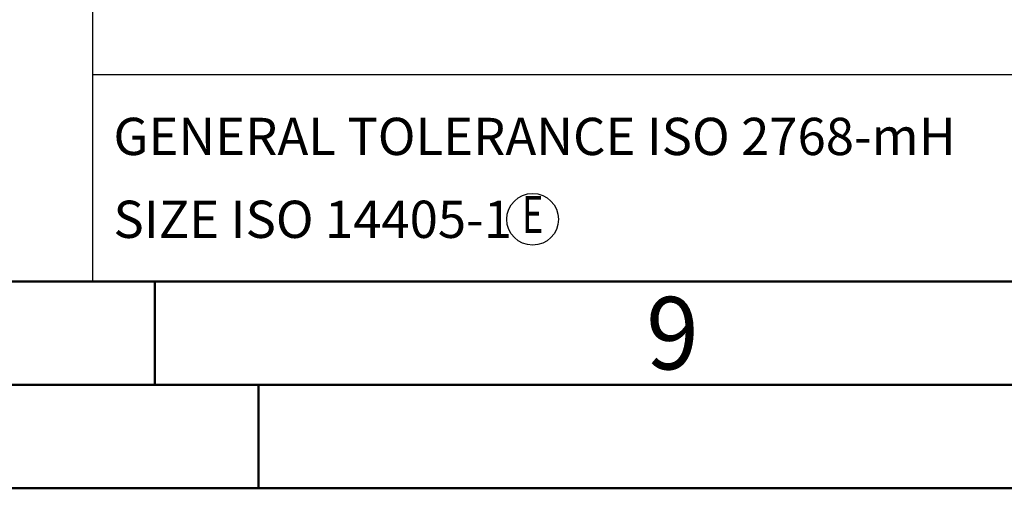
# Model space of a CAD drawing. Units: millimetres. Extents: x 0 to 594, y -1 to 420.
# Drawn here: x 390 to 438, y 0 to 23 of the extents above; entities that cross this region are included whole.
import ezdxf
from ezdxf.enums import TextEntityAlignment as Align

# ---------------------------------------------------------------- set-up
doc = ezdxf.new("R2010")
doc.units = ezdxf.units.MM
doc.layers.get('0').update_dxf_attribs({"linetype": 'CONTINUOUS'})
doc.layers.add('AM_0', color=7, linetype='CONTINUOUS')
doc.layers.add('AM_6', color=2, linetype='CONTINUOUS')
doc.layers.add('AM_BOR', color=7, linetype='CONTINUOUS', lineweight=50)
doc.styles.get("Standard").update_dxf_attribs({"font": 'ISOCP.SHX'})

# ---------------------------------------------------------------- blocks, each defined once
blk = doc.blocks.new('A2')
at = {"layer": 'AM_BOR', "color": 1}
for p, q in [((397, 10), (397, 5)), ((402, 5), (402, 0))]:
    blk.add_line(p, q, dxfattribs=at)
for points in [[(0, 0), (594, 0), (594, 420), (0, 420)], [(10, 410), (10, 10), (584, 10), (584, 410)]]:
    blk.add_lwpolyline(points, close=True, dxfattribs=at)
at = {"layer": 'AM_BOR', "color": 7}
blk.add_lwpolyline([(5, 5), (589, 5), (589, 415), (5, 415)], close=True, dxfattribs=at)
at = {"layer": 'AM_BOR', "color": 2, "width": 0.959496}
blk.add_text('9', height=3.5, dxfattribs=at).set_placement((422, 7.5), align=Align.MIDDLE_CENTER)
blk = doc.blocks.new('*U397')
at = {"layer": 'AM_0', "color": 7}
blk.add_line((0, -40), (0, 0), dxfattribs=at)
at = {"layer": 'AM_0'}
for p, q in [((0, -40), (0, 0)), ((0, -30), (190, -30)), ((190, -40), (0, -40))]:
    blk.add_line(p, q, dxfattribs=at)
at = {"layer": 'AM_0', "color": 3}
blk.add_circle((21.245, -37), 1.25, dxfattribs=at)
at = {"layer": 'AM_0', "color": 2}
for s, p in [('GENERAL TOLERANCE ISO 2768-mH', (0.999, -32.995)), ('SIZE ISO 14405-1', (1, -37))]:
    blk.add_text(s, height=1.8, dxfattribs=at).set_placement(p, align=Align.MIDDLE_LEFT)
at = {"layer": 'AM_0', "color": 2, "width": 0.714286}
blk.add_text('E', height=1.8, dxfattribs=at).set_placement((21.245, -37), align=Align.MIDDLE)
at = {"layer": 'AM_0'}
for tag, p in [('TITLE', (1, -7)), ('MATERIAL_NO', (121, -27))]:
    blk.add_attdef(tag, text='', height=3.5, dxfattribs=at).set_placement(p, align=Align.MIDDLE_LEFT)
at = {"layer": 'AM_6', "width": 0.821429}
blk.add_attdef('DIN_FORMAT', text='', height=2.5, dxfattribs=at).set_placement((185, -7), align=Align.MIDDLE_CENTER)
at = {"layer": 'AM_6'}
for tag, p in [('DRAWING_NO', (121, -17)), ('TECHNICAL_SPEC', (121, -37))]:
    blk.add_attdef(tag, text='', height=2.5, dxfattribs=at).set_placement(p, align=Align.MIDDLE_LEFT)
for tag, p in [('INDEX_NO', (185, -17)), ('APP_DATE', (90, -27)), ('APP_NAME', (110, -27)), ('ORIGIN', (185, -27)), ('SCALE', (110, -37)), ('SHEET_OF_SHEETS', (185, -37))]:
    blk.add_attdef(tag, text='', height=2.5, dxfattribs=at).set_placement(p, align=Align.MIDDLE_CENTER)
blk = doc.blocks.new('*U398')
at = {"layer": 'AM_0'}
blk.add_lwpolyline([(-70, 0), (0, 0), (0, 40), (-70, 40)], close=True, dxfattribs=at)
blk = doc.blocks.new('MAPAL_FRAME-Model')
for name, p in [('A2', (0, 0)), ('*U398', (394, 10))]:
    blk.add_blockref(name, p)
at = {"layer": 'AM_0'}
blk.add_blockref('*U397', (394, 50), dxfattribs=at)

msp = doc.modelspace()

# ---------------------------------------------------------------- block references
at = {"layer": 'AM_0'}
msp.add_blockref('MAPAL_FRAME-Model', (0, 0), dxfattribs=at)

doc.saveas('drawing.dxf')
